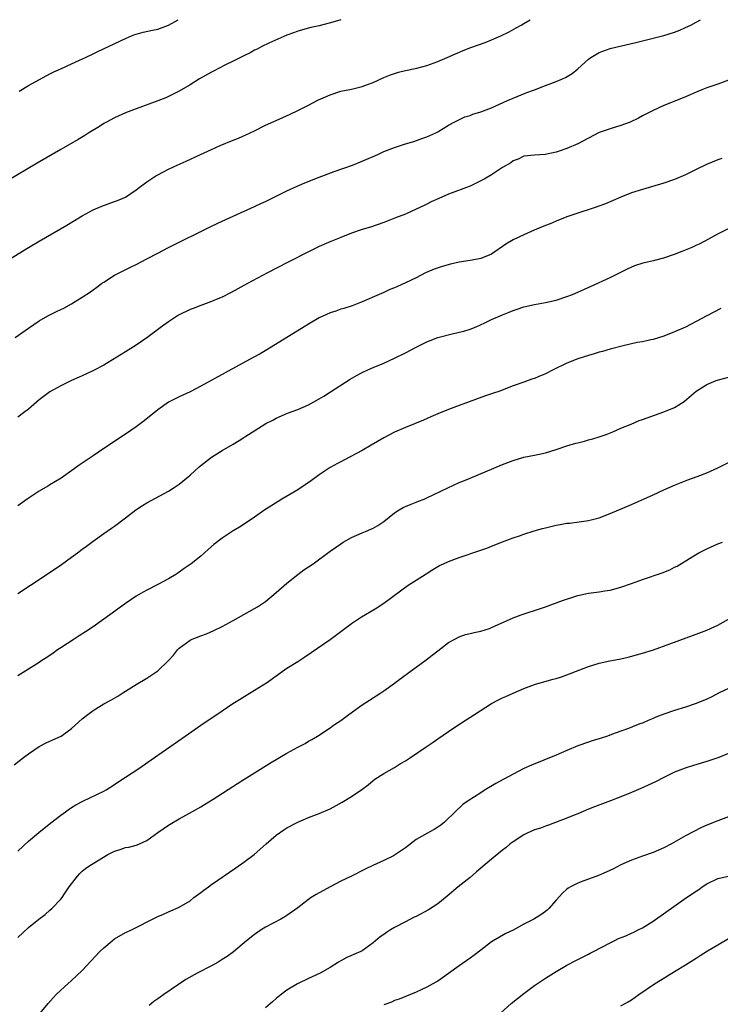
# Model space of a CAD drawing. Units: inches. Extents: x 2601000 to 2604000, y 1485000 to 1488000.
# Drawn here: x 2602125 to 2602255, y 1487817 to 1488000 of the extents above; entities that cross this region are included whole.
import ezdxf

# ---------------------------------------------------------------- set-up
doc = ezdxf.new("R2010")
doc.units = ezdxf.units.IN
doc.header["$MEASUREMENT"] = 0
doc.layers.add('LD26011485_10ft', color=110, linetype='Continuous')

msp = doc.modelspace()

# ---------------------------------------------------------------- linework, layer by layer
at = {"layer": 'LD26011485_10ft'}
for points, elevation in [([(2602121, 1487954.03), (2602127, 1487957.72), (2602129, 1487958.91), (2602134.12, 1487961.88), (2602137, 1487963.56), (2602139, 1487964.67), (2602140.6, 1487965.4), (2602141.8, 1487965.8), (2602143, 1487966.22), (2602143.55, 1487966.45), (2602145, 1487967.07), (2602147, 1487968.4), (2602147.81, 1487969), (2602148.47, 1487969.53), (2602149, 1487969.91), (2602150.67, 1487971), (2602151, 1487971.2), (2602153, 1487972.24), (2602154.62, 1487973), (2602156.27, 1487973.73), (2602158.98, 1487975), (2602161, 1487975.89), (2602162.63, 1487976.63), (2602165, 1487977.63), (2602165.98, 1487978.02), (2602167.38, 1487978.62), (2602169, 1487979.39), (2602171, 1487980.41), (2602173.56, 1487981.56), (2602175.57, 1487982.43), (2602177, 1487983.12), (2602179, 1487984.14), (2602180.63, 1487985), (2602180.88, 1487985.12), (2602183, 1487986.03), (2602185, 1487986.7), (2602187, 1487987.13), (2602189, 1487987.58), (2602189.96, 1487987.96), (2602191, 1487988.33), (2602193, 1487989.25), (2602194.23, 1487989.77), (2602195.73, 1487990.27), (2602197, 1487990.57), (2602199.11, 1487991), (2602201, 1487991.52), (2602203, 1487992.26), (2602204.78, 1487993), (2602206.31, 1487993.69), (2602207.72, 1487994.28), (2602209.17, 1487994.83), (2602211.79, 1487995.78), (2602213, 1487996.26), (2602214.72, 1487997), (2602216.24, 1487997.76), (2602217.54, 1487998.46), (2602218.48, 1487999), (2602219, 1487999.32), (2602220.19, 1488000)], 9460), ([(2602185, 1488000), (2602183.54, 1487999.54), (2602181, 1487998.88), (2602179.46, 1487998.54), (2602177, 1487997.85), (2602176.4, 1487997.6), (2602175, 1487997.13), (2602171.65, 1487995.65), (2602170.35, 1487995), (2602169.48, 1487994.52), (2602169, 1487994.32), (2602168.17, 1487993.83), (2602167, 1487993.3), (2602165, 1487992.27), (2602163.59, 1487991.59), (2602162.43, 1487991), (2602161.5, 1487990.5), (2602161, 1487990.25), (2602158.78, 1487989), (2602157, 1487987.91), (2602155, 1487986.73), (2602153.85, 1487986.15), (2602152.49, 1487985.51), (2602151, 1487984.91), (2602147, 1487983.46), (2602145, 1487982.69), (2602143, 1487981.78), (2602141.52, 1487981), (2602141, 1487980.7), (2602140.2, 1487980.2), (2602138.23, 1487979), (2602137.49, 1487978.51), (2602136.26, 1487977.74), (2602133, 1487975.89), (2602128.64, 1487973.36), (2602123, 1487970.02)], 9450), ([(2602124.53, 1487941), (2602127, 1487942.75), (2602129, 1487944.06), (2602130.58, 1487945), (2602131, 1487945.23), (2602132.2, 1487945.8), (2602133, 1487946.22), (2602133.54, 1487946.46), (2602135, 1487947.25), (2602135.68, 1487947.68), (2602137, 1487948.47), (2602138.51, 1487949.49), (2602139, 1487949.87), (2602139.67, 1487950.33), (2602140.57, 1487951), (2602141, 1487951.29), (2602143, 1487952.55), (2602143.83, 1487953), (2602144.6, 1487953.4), (2602145.94, 1487954.06), (2602147, 1487954.56), (2602149, 1487955.6), (2602151, 1487956.68), (2602153, 1487957.71), (2602161, 1487961.66), (2602163, 1487962.62), (2602165, 1487963.54), (2602169, 1487965.33), (2602170.13, 1487965.87), (2602171, 1487966.27), (2602175, 1487968.21), (2602176.9, 1487969.1), (2602178.3, 1487969.7), (2602181, 1487970.76), (2602183.8, 1487971.8), (2602187.17, 1487973), (2602189, 1487973.75), (2602191.89, 1487975), (2602193, 1487975.5), (2602195, 1487976.29), (2602197, 1487976.94), (2602198.59, 1487977.41), (2602200.07, 1487977.93), (2602201, 1487978.28), (2602202.62, 1487979), (2602203, 1487979.2), (2602205, 1487980.41), (2602206.05, 1487981), (2602208.06, 1487981.94), (2602209, 1487982.22), (2602209.55, 1487982.45), (2602211, 1487982.91), (2602213, 1487983.65), (2602215.97, 1487985), (2602217, 1487985.45), (2602219.54, 1487986.46), (2602221, 1487986.99), (2602223, 1487987.77), (2602225, 1487988.52), (2602226.16, 1487989), (2602226.74, 1487989.26), (2602227.99, 1487990.01), (2602229, 1487990.87), (2602231, 1487992.68), (2602231.44, 1487993), (2602233, 1487993.9), (2602235, 1487994.63), (2602235.29, 1487994.71), (2602239.77, 1487995.77), (2602243, 1487996.56), (2602245, 1487997.08), (2602247, 1487997.7), (2602247.94, 1487998.06), (2602249, 1487998.52), (2602249.99, 1487999), (2602251, 1487999.54), (2602251.78, 1488000)], 9470), ([(2602125.25, 1487986.76), (2602127, 1487987.77), (2602131, 1487989.92), (2602131.71, 1487990.29), (2602133, 1487990.9), (2602135, 1487991.83), (2602136.48, 1487992.48), (2602137.61, 1487993), (2602139, 1487993.66), (2602139.89, 1487994.11), (2602145, 1487996.52), (2602146.16, 1487997), (2602146.76, 1487997.24), (2602147, 1487997.31), (2602148.32, 1487997.68), (2602150.05, 1487998.05), (2602151, 1487998.27), (2602153, 1487999), (2602154.79, 1488000)], 9440), ([(2602257, 1487988.79), (2602255, 1487988.06), (2602253, 1487987.36), (2602252.07, 1487987), (2602251.31, 1487986.69), (2602249, 1487985.68), (2602246.74, 1487984.74), (2602245, 1487984.04), (2602243, 1487983.13), (2602241, 1487982.14), (2602240.26, 1487981.74), (2602238.75, 1487981), (2602237, 1487980.33), (2602235, 1487979.73), (2602233, 1487979.04), (2602231, 1487978.03), (2602229, 1487976.98), (2602227, 1487976.08), (2602225.56, 1487975.56), (2602225, 1487975.4), (2602222.98, 1487974.98), (2602221, 1487974.86), (2602219, 1487974.64), (2602217.91, 1487974.09), (2602217, 1487973.81), (2602216.57, 1487973.43), (2602215, 1487972.55), (2602213.71, 1487971.71), (2602213, 1487971.22), (2602211.62, 1487970.38), (2602211, 1487970.07), (2602209, 1487969.12), (2602205, 1487967.59), (2602203.18, 1487966.82), (2602201.81, 1487966.19), (2602201, 1487965.77), (2602200.47, 1487965.53), (2602199, 1487964.8), (2602197, 1487963.92), (2602195.19, 1487963.19), (2602193, 1487962.35), (2602190.49, 1487961.51), (2602189, 1487961.04), (2602187, 1487960.34), (2602185, 1487959.58), (2602183.16, 1487958.84), (2602181, 1487957.89), (2602179, 1487956.91), (2602175.09, 1487954.91), (2602171.42, 1487953), (2602167.69, 1487951), (2602164.66, 1487949.35), (2602163, 1487948.51), (2602162.17, 1487948.17), (2602161, 1487947.65), (2602159, 1487946.96), (2602157.6, 1487946.4), (2602157, 1487946.19), (2602154.88, 1487945.12), (2602153, 1487943.93), (2602151.7, 1487943), (2602149, 1487940.95), (2602147, 1487939.57), (2602145, 1487938.32), (2602141, 1487935.89), (2602139.1, 1487934.9), (2602137.76, 1487934.24), (2602137, 1487933.91), (2602136.39, 1487933.61), (2602134.99, 1487933), (2602133, 1487932.01), (2602131, 1487930.88), (2602129, 1487929.41), (2602127, 1487927.7), (2602126.09, 1487927), (2602125, 1487926.19)], 9480), ([(2602255.74, 1487974.26), (2602255, 1487973.98), (2602252.89, 1487973.11), (2602251, 1487972.2), (2602249, 1487971.19), (2602247, 1487970.3), (2602245, 1487969.62), (2602241, 1487968.5), (2602239, 1487967.83), (2602237, 1487967.03), (2602235.59, 1487966.41), (2602234.16, 1487965.84), (2602231.87, 1487965), (2602229, 1487964.05), (2602227, 1487963.37), (2602225, 1487962.6), (2602223.87, 1487962.13), (2602223, 1487961.8), (2602220.93, 1487960.93), (2602219, 1487960.08), (2602217, 1487959.1), (2602215.67, 1487958.33), (2602213, 1487956.49), (2602211, 1487955.65), (2602209.38, 1487955.38), (2602209, 1487955.3), (2602207, 1487954.97), (2602205.39, 1487954.61), (2602203.81, 1487954.19), (2602202.32, 1487953.68), (2602200.73, 1487953), (2602199, 1487952.09), (2602197, 1487951.13), (2602195.51, 1487950.49), (2602195, 1487950.24), (2602194.12, 1487949.88), (2602193, 1487949.37), (2602192.14, 1487949), (2602189, 1487947.61), (2602187.1, 1487946.9), (2602185.59, 1487946.41), (2602185, 1487946.24), (2602184.09, 1487945.91), (2602183, 1487945.55), (2602181, 1487944.62), (2602179, 1487943.48), (2602171.27, 1487938.73), (2602170.01, 1487937.99), (2602168.74, 1487937.26), (2602160.96, 1487933.04), (2602159, 1487931.96), (2602157, 1487930.93), (2602155, 1487929.99), (2602154.35, 1487929.65), (2602153, 1487929.01), (2602151, 1487927.59), (2602148.46, 1487925.54), (2602147, 1487924.44), (2602145, 1487923.03), (2602141, 1487920.4), (2602139, 1487919.05), (2602136.59, 1487917.41), (2602133.1, 1487914.9), (2602131, 1487913.62), (2602130.59, 1487913.41), (2602129, 1487912.46), (2602126.75, 1487911), (2602125, 1487909.77)], 9490), ([(2602125, 1487893.44), (2602127.37, 1487895), (2602131.94, 1487898.06), (2602133.12, 1487898.88), (2602135, 1487900.21), (2602136.1, 1487901), (2602137, 1487901.7), (2602137.77, 1487902.23), (2602139, 1487903.18), (2602141, 1487904.61), (2602142.43, 1487905.57), (2602143, 1487905.98), (2602145, 1487907.49), (2602146.97, 1487909.03), (2602148.18, 1487909.82), (2602149, 1487910.3), (2602153, 1487912.44), (2602153.88, 1487913), (2602155, 1487913.76), (2602155.68, 1487914.32), (2602157, 1487915.44), (2602158.72, 1487917), (2602159, 1487917.23), (2602161, 1487918.75), (2602163, 1487920), (2602165, 1487921.22), (2602166.14, 1487921.86), (2602167, 1487922.46), (2602167.34, 1487922.66), (2602167.86, 1487923), (2602171.11, 1487925), (2602172.36, 1487925.64), (2602173, 1487926.02), (2602175.08, 1487926.92), (2602177, 1487927.61), (2602179, 1487928.49), (2602181, 1487929.59), (2602181.88, 1487930.12), (2602183.12, 1487930.88), (2602186.77, 1487933.23), (2602188.02, 1487933.98), (2602189, 1487934.5), (2602190.01, 1487935), (2602191, 1487935.43), (2602193, 1487936.26), (2602195, 1487937.15), (2602197, 1487938.15), (2602199, 1487939.21), (2602201, 1487940.22), (2602203, 1487941.01), (2602205.7, 1487941.7), (2602207, 1487941.96), (2602207.83, 1487942.17), (2602209, 1487942.56), (2602210.12, 1487943), (2602211.74, 1487943.74), (2602213, 1487944.35), (2602215, 1487945.23), (2602216.27, 1487945.73), (2602217, 1487946.04), (2602217.74, 1487946.26), (2602219, 1487946.7), (2602221, 1487947.14), (2602223, 1487947.48), (2602225, 1487947.94), (2602227, 1487948.59), (2602228.04, 1487949), (2602229, 1487949.41), (2602231.49, 1487950.51), (2602235, 1487952.15), (2602238.24, 1487953.76), (2602239.63, 1487954.37), (2602241.16, 1487954.84), (2602243.34, 1487955.34), (2602245, 1487955.78), (2602247, 1487956.46), (2602248.42, 1487957), (2602250.25, 1487957.75), (2602251, 1487958.14), (2602251.62, 1487958.38), (2602253.32, 1487959.32), (2602255, 1487960.22), (2602257, 1487961.26)], 9500), ([(2602255.6, 1487946.4), (2602254.29, 1487945.71), (2602253, 1487945.01), (2602251, 1487943.94), (2602249, 1487942.94), (2602247, 1487942.05), (2602245, 1487941.26), (2602243, 1487940.64), (2602242.56, 1487940.56), (2602241, 1487940.2), (2602240.04, 1487940.04), (2602237.46, 1487939.46), (2602235, 1487938.82), (2602233.58, 1487938.42), (2602233, 1487938.26), (2602232.04, 1487937.96), (2602231, 1487937.67), (2602229, 1487937.02), (2602227, 1487936.23), (2602224.41, 1487935), (2602223, 1487934.26), (2602221.67, 1487933.67), (2602221, 1487933.39), (2602220.69, 1487933.31), (2602219.81, 1487933), (2602219, 1487932.69), (2602217, 1487932.01), (2602214.34, 1487931), (2602213.35, 1487930.65), (2602211.86, 1487930.14), (2602207, 1487928.4), (2602205, 1487927.64), (2602203, 1487926.81), (2602201.75, 1487926.25), (2602200.35, 1487925.65), (2602197, 1487924.27), (2602195, 1487923.41), (2602193, 1487922.37), (2602190.66, 1487921), (2602189, 1487920), (2602185.72, 1487918.28), (2602185, 1487917.93), (2602184.41, 1487917.59), (2602183, 1487916.85), (2602181, 1487915.51), (2602179.57, 1487914.43), (2602178.37, 1487913.63), (2602177, 1487912.74), (2602174.03, 1487911), (2602172.17, 1487909.83), (2602170.92, 1487909), (2602169, 1487907.67), (2602167.4, 1487906.6), (2602166.19, 1487905.81), (2602165, 1487905.08), (2602163, 1487903.76), (2602161.45, 1487902.55), (2602160.37, 1487901.63), (2602159.68, 1487901), (2602159, 1487900.43), (2602157.2, 1487899), (2602155.92, 1487898.08), (2602154.74, 1487897.26), (2602154.34, 1487897), (2602153, 1487896.19), (2602151, 1487895.12), (2602149, 1487894.09), (2602148.3, 1487893.7), (2602147, 1487892.96), (2602145, 1487891.62), (2602141, 1487888.72), (2602139, 1487887.31), (2602137.62, 1487886.38), (2602136.41, 1487885.59), (2602135.46, 1487885), (2602133, 1487883.39), (2602132.42, 1487883), (2602131.6, 1487882.4), (2602130.42, 1487881.58), (2602129.5, 1487881), (2602129, 1487880.66), (2602127, 1487879.45), (2602125, 1487878.17)], 9510), ([(2602124.37, 1487861.63), (2602126.08, 1487863), (2602127, 1487863.71), (2602129, 1487865.05), (2602130.27, 1487865.73), (2602131, 1487866.05), (2602133.07, 1487867), (2602135, 1487868.41), (2602137, 1487870.18), (2602138, 1487871), (2602139, 1487871.76), (2602141, 1487872.98), (2602142.32, 1487873.68), (2602143.59, 1487874.41), (2602144.53, 1487875), (2602147, 1487876.59), (2602149, 1487877.76), (2602150.83, 1487879), (2602151, 1487879.12), (2602152.99, 1487881.01), (2602153.95, 1487882.05), (2602154.67, 1487883), (2602155, 1487883.34), (2602157, 1487884.8), (2602157.43, 1487885), (2602159, 1487885.58), (2602160.05, 1487885.95), (2602161.43, 1487886.57), (2602163, 1487887.35), (2602165, 1487888.43), (2602167, 1487889.57), (2602169, 1487890.69), (2602169.52, 1487891), (2602171, 1487892.01), (2602173, 1487893.64), (2602175, 1487895.41), (2602177, 1487897), (2602178.16, 1487897.84), (2602179, 1487898.39), (2602179.87, 1487899), (2602183, 1487901.33), (2602185, 1487902.7), (2602185.47, 1487903), (2602187, 1487903.85), (2602189, 1487904.74), (2602189.61, 1487905), (2602190.6, 1487905.4), (2602191, 1487905.59), (2602191.9, 1487906.1), (2602193, 1487906.85), (2602195, 1487908.44), (2602195.84, 1487909), (2602196.56, 1487909.44), (2602197, 1487909.65), (2602198.06, 1487910.06), (2602199, 1487910.44), (2602199.41, 1487910.59), (2602200.49, 1487911), (2602201, 1487911.21), (2602204.89, 1487913.11), (2602207, 1487914.05), (2602207.67, 1487914.33), (2602209, 1487914.91), (2602215, 1487917.44), (2602217, 1487918.19), (2602219, 1487918.75), (2602221, 1487919.14), (2602223, 1487919.56), (2602225, 1487920.18), (2602227, 1487920.88), (2602228.65, 1487921.35), (2602229, 1487921.47), (2602230.26, 1487921.74), (2602231, 1487921.97), (2602231.83, 1487922.17), (2602233, 1487922.55), (2602234.26, 1487923), (2602235.49, 1487923.49), (2602237, 1487924.15), (2602238.91, 1487924.91), (2602240.43, 1487925.57), (2602241, 1487925.75), (2602241.9, 1487926.1), (2602245, 1487927.17), (2602245.31, 1487927.31), (2602247, 1487928.03), (2602248.61, 1487929), (2602248.85, 1487929.15), (2602251, 1487931.02), (2602253, 1487932.25), (2602254.72, 1487933), (2602257, 1487933.61)], 9520), ([(2602125, 1487845.61), (2602127, 1487847.49), (2602128.92, 1487849.08), (2602131.14, 1487850.86), (2602133, 1487852.33), (2602135, 1487853.73), (2602135.79, 1487854.21), (2602137.11, 1487854.89), (2602141, 1487856.77), (2602141.41, 1487857), (2602143, 1487858.02), (2602143.57, 1487858.43), (2602145, 1487859.4), (2602147.48, 1487861), (2602150.38, 1487863), (2602156.1, 1487867), (2602159.02, 1487869), (2602163, 1487871.7), (2602164.98, 1487873.02), (2602166.19, 1487873.81), (2602169, 1487875.52), (2602171.37, 1487877), (2602172.34, 1487877.66), (2602173, 1487878.17), (2602175, 1487879.59), (2602177, 1487880.87), (2602178.32, 1487881.68), (2602183, 1487884.95), (2602185.77, 1487887), (2602187, 1487887.89), (2602188.87, 1487889.13), (2602191.39, 1487890.61), (2602193, 1487891.66), (2602196.06, 1487893.94), (2602197.54, 1487895), (2602199, 1487895.97), (2602200.85, 1487897.15), (2602202.07, 1487897.93), (2602203, 1487898.47), (2602203.34, 1487898.66), (2602204.05, 1487899), (2602205, 1487899.43), (2602207, 1487900.16), (2602210.63, 1487901.37), (2602211, 1487901.51), (2602212.11, 1487901.89), (2602213, 1487902.27), (2602215, 1487903.05), (2602217, 1487903.8), (2602218.19, 1487904.19), (2602219, 1487904.48), (2602220.92, 1487905.08), (2602222.45, 1487905.55), (2602223, 1487905.69), (2602225, 1487906.17), (2602225.73, 1487906.27), (2602227, 1487906.51), (2602227.46, 1487906.54), (2602229.24, 1487906.76), (2602231, 1487907), (2602233, 1487907.51), (2602235, 1487908.29), (2602239, 1487910), (2602243, 1487911.81), (2602245, 1487912.7), (2602247, 1487913.56), (2602249.45, 1487914.55), (2602251.19, 1487915.19), (2602253, 1487915.88), (2602255, 1487916.77), (2602257, 1487917.77)], 9530), ([(2602125, 1487829.58), (2602127, 1487831.46), (2602128.94, 1487833), (2602130.11, 1487833.89), (2602131, 1487834.66), (2602131.36, 1487835), (2602133, 1487836.69), (2602133.25, 1487837), (2602133.68, 1487837.68), (2602134.58, 1487839), (2602136.08, 1487841), (2602136.54, 1487841.46), (2602137, 1487841.89), (2602137.61, 1487842.39), (2602138.42, 1487843), (2602139, 1487843.36), (2602141.77, 1487845), (2602143, 1487845.63), (2602144.06, 1487845.94), (2602145, 1487846.3), (2602145.63, 1487846.37), (2602147, 1487846.76), (2602147.2, 1487846.8), (2602147.63, 1487847), (2602149, 1487847.59), (2602151, 1487849.07), (2602153, 1487850.46), (2602153.33, 1487850.67), (2602155, 1487851.66), (2602157.46, 1487853), (2602159, 1487853.88), (2602159.7, 1487854.3), (2602161.3, 1487855.3), (2602165.79, 1487858.21), (2602167, 1487858.94), (2602171.96, 1487862.04), (2602175, 1487863.83), (2602177, 1487864.92), (2602178.36, 1487865.64), (2602179, 1487866.04), (2602179.63, 1487866.37), (2602180.69, 1487867), (2602183, 1487868.52), (2602183.67, 1487869), (2602185, 1487869.91), (2602186.49, 1487871), (2602189, 1487872.78), (2602190.35, 1487873.65), (2602191, 1487874.1), (2602191.56, 1487874.44), (2602192.41, 1487875), (2602193, 1487875.41), (2602195, 1487876.85), (2602196.22, 1487877.78), (2602197.88, 1487879), (2602199, 1487879.79), (2602200.86, 1487881.14), (2602202, 1487882), (2602203, 1487882.82), (2602205, 1487884.35), (2602206.16, 1487885), (2602207, 1487885.43), (2602208.16, 1487885.84), (2602209, 1487886.03), (2602209.75, 1487886.25), (2602211, 1487886.5), (2602212.59, 1487887), (2602213, 1487887.14), (2602217, 1487888.93), (2602218.49, 1487889.51), (2602219.99, 1487890.01), (2602221, 1487890.32), (2602221.5, 1487890.5), (2602223, 1487891), (2602226.15, 1487892.15), (2602228.63, 1487893), (2602229, 1487893.12), (2602231, 1487893.51), (2602233, 1487893.76), (2602234.05, 1487893.95), (2602235, 1487894.1), (2602237, 1487894.63), (2602239, 1487895.32), (2602241, 1487896.04), (2602244.71, 1487897.29), (2602246.13, 1487897.87), (2602247, 1487898.34), (2602247.45, 1487898.55), (2602250.27, 1487900.27), (2602251.5, 1487901), (2602253, 1487901.79), (2602255, 1487902.67), (2602255.89, 1487903)], 9540), ([(2602127.94, 1487814.06), (2602130.64, 1487817.36), (2602131.58, 1487818.42), (2602132.15, 1487819), (2602133, 1487819.83), (2602134.3, 1487821), (2602135, 1487821.61), (2602137, 1487823.49), (2602140.28, 1487827), (2602141, 1487827.7), (2602142.53, 1487829), (2602143, 1487829.37), (2602145, 1487830.51), (2602145.35, 1487830.65), (2602146.12, 1487831), (2602150.66, 1487833.34), (2602151, 1487833.51), (2602152.06, 1487833.94), (2602153, 1487834.36), (2602153.46, 1487834.54), (2602155, 1487835.22), (2602157, 1487836.44), (2602157.72, 1487837), (2602159, 1487837.95), (2602159.59, 1487838.41), (2602160.43, 1487839), (2602161, 1487839.42), (2602165.48, 1487842.52), (2602167, 1487843.6), (2602168.89, 1487845), (2602170.02, 1487845.98), (2602171.15, 1487847), (2602173, 1487848.59), (2602174.41, 1487849.59), (2602175, 1487849.95), (2602177, 1487851.03), (2602179, 1487851.87), (2602181, 1487852.63), (2602183, 1487853.5), (2602185.28, 1487854.72), (2602187, 1487855.76), (2602188.93, 1487857.07), (2602190.08, 1487857.92), (2602191, 1487858.77), (2602191.31, 1487859), (2602193, 1487860.08), (2602195, 1487861.18), (2602196.11, 1487861.89), (2602197, 1487862.4), (2602197.92, 1487863), (2602200.87, 1487865), (2602202.14, 1487865.86), (2602203, 1487866.49), (2602205, 1487867.85), (2602206.74, 1487869), (2602209.81, 1487871), (2602213, 1487873.04), (2602214.27, 1487873.73), (2602215, 1487874.1), (2602215.64, 1487874.36), (2602217, 1487874.98), (2602219, 1487875.81), (2602221, 1487876.57), (2602222.46, 1487877), (2602224.45, 1487877.55), (2602225, 1487877.67), (2602225.98, 1487878.02), (2602227, 1487878.35), (2602227.45, 1487878.55), (2602228.61, 1487879), (2602231, 1487879.9), (2602233, 1487880.53), (2602234.99, 1487880.99), (2602236.72, 1487881.28), (2602237, 1487881.36), (2602238.37, 1487881.63), (2602239.94, 1487882.06), (2602241, 1487882.37), (2602243.04, 1487883.04), (2602246.13, 1487884.13), (2602251, 1487885.89), (2602253, 1487886.67), (2602255, 1487887.59), (2602257, 1487888.73)], 9550), ([(2602257, 1487875.83), (2602255.27, 1487875), (2602253.76, 1487874.24), (2602253, 1487873.88), (2602251, 1487873.03), (2602249, 1487872.35), (2602247, 1487871.73), (2602245, 1487871.05), (2602243.5, 1487870.5), (2602243, 1487870.27), (2602242.08, 1487869.92), (2602241, 1487869.42), (2602240.69, 1487869.31), (2602239.92, 1487869), (2602238.42, 1487868.42), (2602237, 1487867.94), (2602235.28, 1487867.28), (2602234.5, 1487867), (2602233.37, 1487866.63), (2602233, 1487866.49), (2602231.85, 1487866.15), (2602231, 1487865.88), (2602229, 1487865.18), (2602227, 1487864.34), (2602225, 1487863.46), (2602220.39, 1487861.61), (2602219, 1487860.97), (2602217, 1487859.94), (2602215.28, 1487859), (2602213.82, 1487858.18), (2602211.84, 1487857), (2602211, 1487856.48), (2602208.67, 1487855), (2602207.69, 1487854.31), (2602206.32, 1487853), (2602204.29, 1487851), (2602203.56, 1487850.44), (2602203, 1487850.06), (2602202.36, 1487849.64), (2602201, 1487848.91), (2602199, 1487847.77), (2602197, 1487846.25), (2602195.18, 1487845), (2602195, 1487844.89), (2602194.77, 1487844.77), (2602193, 1487843.92), (2602190.98, 1487843), (2602189.64, 1487842.36), (2602186.96, 1487841), (2602185, 1487840.05), (2602183, 1487839), (2602180.4, 1487837.6), (2602179.48, 1487837), (2602179, 1487836.66), (2602177, 1487835.14), (2602175, 1487833.7), (2602174.58, 1487833.42), (2602173.86, 1487833), (2602171, 1487831.5), (2602170.23, 1487831), (2602169, 1487830.18), (2602167.52, 1487829), (2602165.06, 1487826.94), (2602163.9, 1487826.1), (2602163, 1487825.49), (2602162.2, 1487825), (2602161, 1487824.34), (2602158.36, 1487823), (2602156.22, 1487821.78), (2602152.16, 1487819), (2602151.46, 1487818.54), (2602151, 1487818.19), (2602150.29, 1487817.71), (2602149.44, 1487817)], 9560), ([(2602257, 1487863.74), (2602255.19, 1487863), (2602253, 1487862.25), (2602250.48, 1487861.52), (2602248.95, 1487861.05), (2602247, 1487860.29), (2602245, 1487859.32), (2602243.47, 1487858.53), (2602242.11, 1487857.89), (2602240.74, 1487857.26), (2602239, 1487856.5), (2602237, 1487855.69), (2602235.1, 1487855), (2602232.12, 1487853.88), (2602231, 1487853.43), (2602229, 1487852.58), (2602228.31, 1487852.31), (2602227, 1487851.76), (2602223.56, 1487850.44), (2602223, 1487850.28), (2602222.08, 1487849.92), (2602221, 1487849.58), (2602219.62, 1487849), (2602219, 1487848.68), (2602217, 1487847.38), (2602216.48, 1487847), (2602215.7, 1487846.3), (2602215, 1487845.8), (2602213, 1487844.17), (2602211, 1487842.45), (2602210.23, 1487841.77), (2602209, 1487840.73), (2602206.82, 1487839), (2602204.74, 1487837.26), (2602203, 1487835.85), (2602201.28, 1487834.72), (2602199, 1487833.53), (2602198.64, 1487833.36), (2602197, 1487832.51), (2602195, 1487831.43), (2602194.25, 1487831), (2602193.48, 1487830.52), (2602193, 1487830.14), (2602192.29, 1487829.71), (2602191, 1487828.6), (2602189, 1487827.15), (2602188.74, 1487827), (2602187.52, 1487826.48), (2602187, 1487826.29), (2602186.12, 1487825.88), (2602185, 1487825.28), (2602184.57, 1487825), (2602183, 1487824.04), (2602181.16, 1487823), (2602179.69, 1487822.31), (2602179, 1487822.02), (2602176.97, 1487821.03), (2602175, 1487819.8), (2602173.92, 1487819), (2602173, 1487818.27), (2602172.34, 1487817.66), (2602171, 1487816.57)], 9570), ([(2602257, 1487852), (2602255, 1487851.24), (2602253, 1487850.43), (2602252, 1487850), (2602249, 1487848.46), (2602247.72, 1487847.72), (2602246.4, 1487847), (2602245, 1487846.26), (2602243, 1487845.41), (2602241, 1487844.72), (2602239, 1487843.98), (2602237, 1487843.08), (2602235.63, 1487842.37), (2602234.27, 1487841.73), (2602232.87, 1487841.13), (2602231, 1487840.46), (2602230.13, 1487840.13), (2602229, 1487839.72), (2602227.65, 1487839), (2602227.25, 1487838.75), (2602227, 1487838.56), (2602226.16, 1487837.84), (2602225, 1487836.55), (2602223.63, 1487835), (2602223.32, 1487834.68), (2602223, 1487834.42), (2602222.16, 1487833.84), (2602220.87, 1487833), (2602219, 1487832.07), (2602217, 1487830.97), (2602215.67, 1487830.33), (2602213.32, 1487829), (2602213, 1487828.78), (2602211, 1487827.28), (2602209.72, 1487826.28), (2602209, 1487825.75), (2602207, 1487824.36), (2602205, 1487822.9), (2602203.89, 1487822.11), (2602203, 1487821.51), (2602202.68, 1487821.32), (2602201, 1487820.4), (2602199, 1487819.44), (2602195.84, 1487818.16), (2602195, 1487817.88), (2602194.4, 1487817.6), (2602193, 1487817.12)], 9580), ([(2602214.03, 1487815), (2602216.66, 1487817.34), (2602219, 1487819.23), (2602221, 1487820.69), (2602223, 1487822.03), (2602225, 1487823.3), (2602227, 1487824.48), (2602228.67, 1487825.33), (2602229, 1487825.52), (2602231, 1487826.53), (2602231.3, 1487826.7), (2602231.9, 1487827), (2602235, 1487828.64), (2602235.78, 1487829), (2602236.59, 1487829.41), (2602237.93, 1487829.93), (2602239, 1487830.4), (2602239.39, 1487830.61), (2602240.24, 1487831), (2602241, 1487831.38), (2602243, 1487832.65), (2602249.18, 1487837), (2602251, 1487838.23), (2602251.47, 1487838.53), (2602252.13, 1487839), (2602253, 1487839.58), (2602255, 1487840.55), (2602257, 1487840.97)], 9590), ([(2602237, 1487816.91), (2602238.34, 1487817.66), (2602239, 1487818.06), (2602240.34, 1487819), (2602243.27, 1487821), (2602244.34, 1487821.66), (2602247, 1487823.26), (2602249, 1487824.5), (2602251, 1487825.78), (2602251.76, 1487826.24), (2602253.1, 1487827.1), (2602255, 1487828.26), (2602257, 1487829.41)], 9600)]:
    msp.add_lwpolyline(points, dxfattribs=dict(at, elevation=elevation))

doc.saveas('drawing.dxf')
